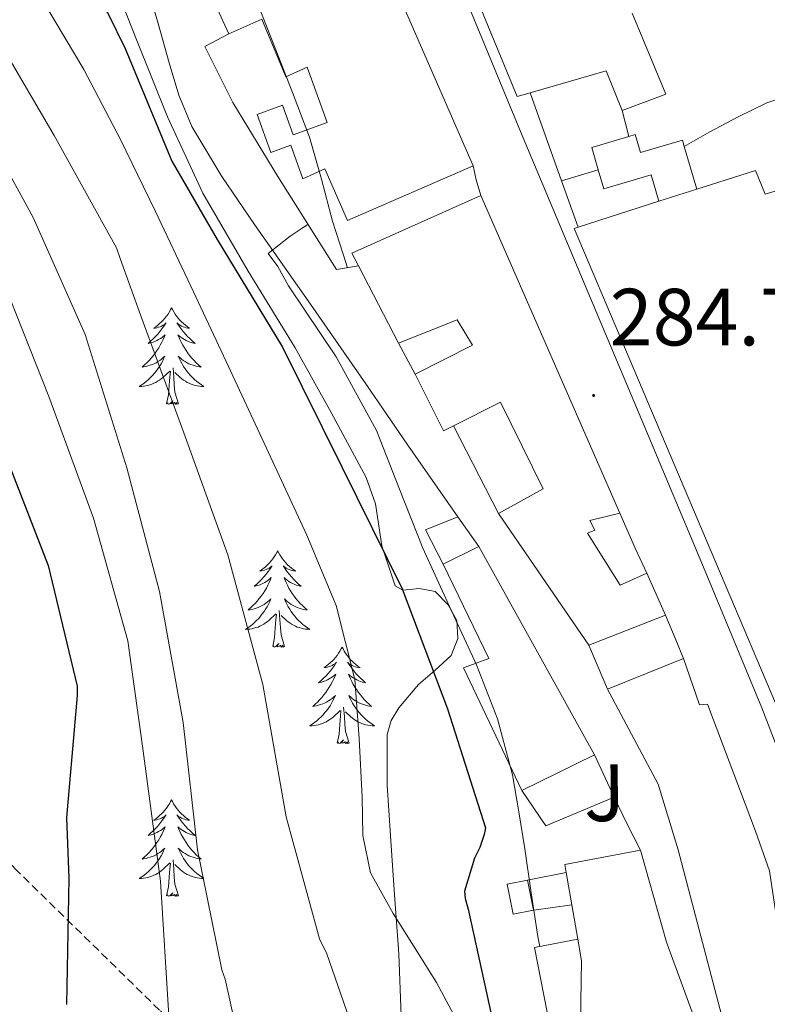
# Model space of a CAD drawing. Units: metres. Extents: x 596958 to 601455, y 4684758 to 4687791.
# Drawn here: x 598436 to 598528, y 4685631 to 4685752 of the extents above; entities that cross this region are included whole.
import ezdxf
from ezdxf.enums import TextEntityAlignment as Align

# ---------------------------------------------------------------- set-up
doc = ezdxf.new("R2010")
doc.units = ezdxf.units.M
doc.header["$MEASUREMENT"] = 0
doc.linetypes.add('TRAZOSX2', pattern=[1.5, 1, -0.5])
for name, color, linetype, lineweight in [('Carátula', 7, 'Continuous', 5), ('Level 15', 1, 'Continuous', 0), ('Level 16', 1, 'Continuous', 13), ('Level 21', 19, 'Continuous', 0), ('Level 26', 19, 'Continuous', 0), ('Level 35', 92, 'TRAZOSX2', 0), ('Level 36', 19, 'Continuous', 40), ('Level 4', 36, 'Continuous', 30), ('Level 41', 19, 'Continuous', 0), ('Level 5', 36, 'Continuous', 0), ('Level 52', 1, 'Continuous', 13), ('Level 54', 13, 'Continuous', 0), ('Level 7', 1, 'Continuous', 0)]:
    doc.layers.add(name, color=color, linetype=linetype, lineweight=lineweight)
doc.styles.add('Arial', font='ARIAL.TTF', dxfattribs={"height": 0.2})

# ---------------------------------------------------------------- blocks, each defined once
blk = doc.blocks.new('5PATER')
at = {"layer": 'Carátula', "linetype": 'Continuous', "lineweight": 5}
h = blk.add_hatch(color=250, dxfattribs=at)
edge = h.paths.add_edge_path()
edge.add_ellipse((0, 0), major_axis=(-1.33, -1.34), ratio=0.999422, start_angle=0, end_angle=360)

msp = doc.modelspace()

# ---------------------------------------------------------------- linework, layer by layer
at = {"layer": 'Level 15', "linetype": 'Continuous', "lineweight": 13}
for points in [[(598511.35, 4685753.22, 289.15), (598515.47, 4685743.21, 288.88), (598510.09, 4685741.22, 289.52), (598508.13, 4685746.12, 295.14), (598498.72, 4685743.41, 295.57), (598497.11, 4685742.95, 295.92), (598459.21, 4685834.79, 295.92)], [(598477.36, 4685767.23, 294.06), (598491.71, 4685734.37, 292.96)], [(598491.71, 4685734.37, 292.96), (598476.17, 4685727.61, 292.22), (598473.39, 4685733.98, 292.27), (598470.64, 4685732.78, 292.78), (598469.18, 4685736.93, 294.75), (598466.72, 4685736.03, 294.84), (598465.01, 4685740.71, 294.94), (598468.16, 4685741.87, 294.83), (598469.48, 4685738.22, 294.02), (598473.64, 4685739.74, 293.9), (598471.18, 4685746.56, 295.34), (598468.57, 4685745.35, 296.58), (598465.61, 4685752.49, 297.28), (598461.52, 4685750.67, 298.62), (598457.9, 4685758.59, 298.35)], [(598531.74, 4685732.08, 287.63), (598527.77, 4685730.87, 289.36), (598526.55, 4685733.81, 289.55), (598519.33, 4685731.5, 291.31)], [(598519.33, 4685731.5, 291.31), (598514.63, 4685730, 292.45)], [(598515.43, 4685678.85, 294.57), (598505.96, 4685675.14, 294.57), (598494.83, 4685691.39, 296.3), (598500.33, 4685694.46, 297.07), (598495.08, 4685705.15, 297.01), (598489.25, 4685702.24, 296.42), (598488.04, 4685701.63, 296.3), (598484.52, 4685708.61, 296.3), (598491.63, 4685712.19, 296.17), (598489.71, 4685715.33, 296.11), (598482.47, 4685712.45, 295.85), (598477.53, 4685722.02, 296.79), (598476.72, 4685723.58, 296.94), (598492.65, 4685730.69, 293.49)], [(598492.65, 4685730.69, 293.49), (598509.8, 4685691.46, 293.04)], [(598514.63, 4685730, 292.45), (598504.65, 4685726.8, 294.87), (598504.15, 4685726.64, 294.99), (598529.05, 4685667.95, 295.7)], [(598509.8, 4685691.46, 293.04), (598506.09, 4685690.56, 295.73), (598506.73, 4685689.34, 295.73), (598505.83, 4685688.96, 295.73), (598509.87, 4685682.56, 295.66), (598513.13, 4685684.03, 294.57)], [(598497.72, 4685657.18, 298.86), (598490.49, 4685672.35, 299.25), (598493.62, 4685673.5, 299.12), (598487.99, 4685685.15, 299.44), (598492.41, 4685687.33, 297.71), (598506.68, 4685661.6, 297.39), (598497.72, 4685657.18, 298.86)], [(598513.13, 4685684.03, 294.57), (598515.43, 4685678.85, 294.57)], [(598532.27, 4685620.61, 292.85), (598524.97, 4685619.58, 293.61), (598517.03, 4685649.86, 298.09), (598514.54, 4685657.98, 295.6), (598508.27, 4685669.7, 295.6), (598517.67, 4685673.47, 294.77)], [(598517.67, 4685673.47, 294.77), (598519.66, 4685667.78, 293.55), (598520.62, 4685667.84, 292.85), (598526.57, 4685652.16, 295.92), (598528.3, 4685647.23, 295.92), (598532.27, 4685620.61, 292.85)], [(598512.37, 4685649.82, 298.99), (598503.03, 4685648.03, 299.5), (598503.19, 4685647.06, 299.49), (598503.89, 4685643.04, 299.42), (598504.61, 4685638.82, 299.35), (598505.08, 4685636.13, 299.31), (598504.95, 4685628.51, 298.54), (598505.9, 4685626.53, 298.22), (598508.52, 4685621.07, 297.31), (598508.85, 4685620.38, 297.2), (598505.2, 4685615.26, 295.41), (598507.32, 4685612.9, 295.02), (598503.35, 4685609.38, 297.77), (598502.16, 4685610.71, 297.77), (598501.3, 4685611.68, 297.77), (598496.63, 4685606.94, 297.39), (598500.72, 4685601.82, 297.26), (598497.78, 4685599.9, 297.2), (598495.22, 4685601.7, 297.39), (598491.7, 4685598.56, 297.52), (598484.98, 4685595.42, 295.34), (598497.42, 4685585.27, 293.26)], [(598527.09, 4685610.98, 295.09), (598524.28, 4685614.62, 295.73), (598515.57, 4685638.43, 299.76), (598512.37, 4685649.82, 298.99)]]:
    msp.add_polyline3d(points, dxfattribs=at)
at = {"layer": 'Level 15', "color": 1, "linetype": 'Continuous', "lineweight": 0}
for points in [[(598514.63, 4685730, 288.72), (598513.66, 4685733.27, 288.72), (598507.85, 4685731.54, 288.72), (598507.15, 4685733.89, 288.72), (598506.33, 4685736.63, 288.72), (598510.93, 4685737.99, 288.72), (598511.71, 4685738.23, 288.72), (598512.37, 4685736, 288.72), (598517.53, 4685737.53, 288.72), (598517.77, 4685736.74, 288.72), (598519.33, 4685731.5, 288.72)], [(598496.63, 4685641.89, 298.35), (598495.89, 4685645.6, 298.35), (598498.42, 4685646.11, 298.35), (598499.16, 4685642.39, 298.35), (598496.63, 4685641.89, 298.35)]]:
    msp.add_polyline3d(points, dxfattribs=at)
at = {"layer": 'Level 16', "color": 1, "linetype": 'Continuous', "lineweight": 13, "ltscale": 0.5}
for points in [[(598477.53, 4685722.02, 294.71), (598474.8, 4685721.54, 294.83), (598467.56, 4685733.06, 294.89), (598462, 4685742.21, 295.15), (598458.56, 4685749.12, 295.21), (598461.52, 4685750.67, 295.21)], [(598502.62, 4685732.5, 288.72), (598498.72, 4685743.41, 288.72)], [(598510.09, 4685741.22, 289.52), (598510.93, 4685737.99, 288.72)], [(598502.62, 4685732.5, 288.72), (598507.15, 4685733.89, 288.72)], [(598504.65, 4685726.8, 288.72), (598502.62, 4685732.5, 288.72)], [(598484.52, 4685708.61, 293.87), (598482.47, 4685712.45, 293.87)], [(598494.83, 4685691.39, 293.04), (598489.25, 4685702.24, 293.04)], [(598487.99, 4685685.15, 297.09), (598485.81, 4685689.38, 296.3), (598489.78, 4685690.98, 295.85)], [(598489.78, 4685690.98, 295.85), (598492.41, 4685687.33, 295.92)], [(598508.27, 4685669.7, 291.89), (598505.96, 4685675.14, 291.89)], [(598506.68, 4685661.6, 293.55), (598509.11, 4685656.35, 293.55)], [(598500.66, 4685652.83, 295.6), (598497.72, 4685657.18, 295.6)], [(598509.11, 4685656.35, 293.55), (598500.66, 4685652.83, 295.6)], [(598498.42, 4685646.11, 298.35), (598498.61, 4685646.15, 295.01), (598503.19, 4685647.06, 295.78)], [(598503.89, 4685643.04, 296.68), (598499.18, 4685642.4, 295.01), (598499.16, 4685642.39, 298.35)], [(598501.6, 4685625.79, 295.61), (598499.25, 4685637.79, 295.41), (598504.61, 4685638.82, 295.41)]]:
    msp.add_polyline3d(points, dxfattribs=at)
at = {"layer": 'Level 21', "color": 19, "linetype": 'Continuous', "lineweight": 13}
for points in [[(598455.23, 4685837.53, 285.04), (598457.85, 4685832.34, 285.1), (598462.07, 4685823.04, 285.19), (598470.29, 4685804.2, 285.06), (598478.32, 4685785.28, 284.93), (598487.92, 4685761.95, 284.87), (598497.52, 4685738.62, 284.81), (598505.2, 4685720.38, 284.92), (598512.87, 4685702.14, 285.04), (598520.13, 4685684.78, 285.1), (598527.34, 4685667.39, 285.1), (598530.01, 4685660.43, 285.02), (598532.2, 4685653.31, 284.91), (598534.01, 4685645.51, 284.9), (598535.72, 4685637.7, 284.97), (598537.21, 4685631.2, 285.12), (598537.8, 4685629.08, 285.18)], [(598443.08, 4685777.8, 296.69), (598445.08, 4685773.66, 296.65), (598446.97, 4685769.76, 296.62), (598449.42, 4685763.39, 296.52), (598451.38, 4685756.83, 296.37), (598452.77, 4685751.97, 296.21), (598454.13, 4685747.1, 295.98), (598455.35, 4685743.1, 295.65), (598456.95, 4685739.23, 295.34), (598460.64, 4685733.06, 295.2), (598464.69, 4685727.14, 295.09), (598471.6, 4685717.29, 294.79), (598478.45, 4685707.42, 294.32), (598483.61, 4685699.84, 293.81), (598489.78, 4685690.98, 293.29)], [(598491.71, 4685734.37, 284.95), (598492.08, 4685732.64, 284.95), (598492.65, 4685730.69, 284.95)], [(598509.8, 4685691.46, 284.95), (598511.7, 4685687.12, 284.95), (598513.13, 4685684.03, 284.95)], [(598515.43, 4685678.85, 284.95), (598516.73, 4685675.8, 284.95), (598517.67, 4685673.47, 284.95)], [(598509.11, 4685656.35, 290.79), (598510.71, 4685653.02, 290.67), (598512.37, 4685649.82, 290.55)]]:
    msp.add_polyline3d(points, dxfattribs=at)
at = {"layer": 'Level 21', "color": 19, "linetype": 'Continuous', "lineweight": 0}
msp.add_polyline3d([(598558.97, 4685761.26, 283.51), (598559.5, 4685753.12, 283.51), (598560.65, 4685737.99, 283.64), (598561.8, 4685722.85, 283.76), (598562.25, 4685716.68, 283.8), (598562.69, 4685710.52, 283.83), (598559.32, 4685714.3, 283.95), (598555.95, 4685718.08, 284.08), (598551.77, 4685723.98, 284.15), (598547.95, 4685730.18, 284.14), (598544.23, 4685735.36, 284.17), (598540.01, 4685740.35, 284.21), (598537.29, 4685742.4, 284.17), (598534.19, 4685743.36, 284.14), (598531.05, 4685743.17, 284.2), (598527.98, 4685742.14, 284.27), (598524.42, 4685740.41, 284.39), (598520.94, 4685738.56, 284.46), (598517.77, 4685736.74, 284.46)], dxfattribs=at)
at = {"layer": 'Level 35', "color": 92, "linetype": 'Continuous', "lineweight": 0, "ltscale": 0.5}
msp.add_polyline3d([(598446.95, 4685758.07, 300.02), (598450.06, 4685750.07, 299.77), (598453.96, 4685740.43, 299.54), (598458.31, 4685730.99, 299.32), (598463.89, 4685721.36, 299.12), (598469.7, 4685711.86, 299), (598474.15, 4685703.88, 299.23), (598478.47, 4685695.86, 299.7), (598479.61, 4685692.62, 299.94), (598480.43, 4685687.41, 300.44), (598482.05, 4685682.48, 300.79), (598483.01, 4685681.92, 300.73), (598485.07, 4685682.12, 300.44), (598486.98, 4685681.78, 300.21), (598488.61, 4685680.11, 300.18), (598489.67, 4685678.19, 300.28), (598489.81, 4685675.96, 300.55), (598488.97, 4685673.84, 301.05), (598486.96, 4685672.01, 302.09), (598484.93, 4685670.26, 303.16), (598482.51, 4685667.4, 304.15), (598481.55, 4685665.84, 304.56), (598481.09, 4685664.11, 304.89), (598481.08, 4685657.84, 305.5), (598481.48, 4685651.57, 306.1), (598481.99, 4685644.28, 307.48), (598482.5, 4685636.98, 308.85), (598482.81, 4685629.32, 309.59)], dxfattribs=at)
at = {"layer": 'Level 35', "color": 92, "linetype": 'TRAZOSX2', "lineweight": 0}
msp.add_polyline3d([(598339.72, 4685713.51, 343.76), (598356.87, 4685703.28, 344.31), (598363.08, 4685692.66, 344.37), (598368.65, 4685679.48, 344.31), (598373.64, 4685672.18, 344.05), (598380.61, 4685674.55, 343.61), (598388.17, 4685680.76, 342.39), (598397.13, 4685683.64, 339.77), (598408.39, 4685677.36, 339.06), (598422.92, 4685661.88, 333.88), (598435.08, 4685647.54, 328.31), (598453.06, 4685629.94, 319.93), (598471.53, 4685614.09, 315.49)], dxfattribs=at)
at = {"layer": 'Level 36', "color": 92, "linetype": 'Continuous', "lineweight": 0}
for points in [[(598454.44, 4685716.82, 0.01), (598454.33, 4685716.6, 0.01), (598454.17, 4685716.32, 0.01), (598454.01, 4685716.06, 0.01), (598453.82, 4685715.8, 0.01), (598453.63, 4685715.55, 0.01), (598453.42, 4685715.31, 0.01), (598453.2, 4685715.09, 0.01), (598452.97, 4685714.87, 0.01), (598452.73, 4685714.67, 0.01), (598452.48, 4685714.48, 0.01), (598452.22, 4685714.3, 0.01), (598452.42, 4685714.32, 0.01), (598452.62, 4685714.36, 0.01), (598452.82, 4685714.42, 0.01), (598453.02, 4685714.48, 0.01), (598453.21, 4685714.57, 0.01), (598453.39, 4685714.67, 0.01), (598453.56, 4685714.78, 0.01), (598453.77, 4685714.97, 0.01), (598453.73, 4685714.91, 0.01), (598453.5, 4685714.56, 0.01), (598453.25, 4685714.22, 0.01), (598453, 4685713.9, 0.01), (598452.73, 4685713.58, 0.01), (598452.45, 4685713.28, 0.01), (598452.16, 4685712.98, 0.01), (598451.85, 4685712.7, 0.01), (598451.54, 4685712.43, 0.01), (598451.67, 4685712.45, 0.01), (598451.91, 4685712.51, 0.01), (598452.15, 4685712.58, 0.01), (598452.39, 4685712.67, 0.01), (598452.62, 4685712.78, 0.01), (598452.84, 4685712.89, 0.01), (598453.06, 4685713.02, 0.01), (598453.27, 4685713.17, 0.01), (598453.46, 4685713.33, 0.01), (598453.65, 4685713.5, 0.01), (598453.56, 4685713.27, 0.01), (598453.41, 4685712.91, 0.01), (598453.23, 4685712.56, 0.01), (598453.05, 4685712.21, 0.01), (598452.85, 4685711.87, 0.01), (598452.64, 4685711.54, 0.01), (598452.41, 4685711.22, 0.01), (598452.17, 4685710.91, 0.01), (598451.92, 4685710.6, 0.01), (598451.66, 4685710.31, 0.01), (598451.38, 4685710.03, 0.01), (598451.09, 4685709.76, 0.01), (598450.8, 4685709.5, 0.01), (598450.99, 4685709.53, 0.01), (598451.26, 4685709.58, 0.01), (598451.52, 4685709.64, 0.01), (598451.78, 4685709.72, 0.01), (598452.04, 4685709.81, 0.01), (598452.29, 4685709.92, 0.01), (598452.53, 4685710.04, 0.01), (598452.76, 4685710.18, 0.01), (598452.99, 4685710.33, 0.01), (598453.2, 4685710.49, 0.01), (598453.41, 4685710.67, 0.01), (598453.6, 4685710.86, 0.01), (598453.46, 4685710.53, 0.01)], [(598454.44, 4685716.82, 0.01), (598454.55, 4685716.6, 0.01), (598454.71, 4685716.32, 0.01), (598454.87, 4685716.06, 0.01), (598455.05, 4685715.8, 0.01), (598455.25, 4685715.55, 0.01), (598455.46, 4685715.31, 0.01), (598455.67, 4685715.09, 0.01), (598455.91, 4685714.87, 0.01), (598456.15, 4685714.67, 0.01), (598456.4, 4685714.48, 0.01), (598456.66, 4685714.3, 0.01), (598456.46, 4685714.32, 0.01), (598456.25, 4685714.36, 0.01), (598456.05, 4685714.42, 0.01), (598455.86, 4685714.48, 0.01), (598455.67, 4685714.57, 0.01), (598455.49, 4685714.67, 0.01), (598455.32, 4685714.78, 0.01), (598455.11, 4685714.97, 0.01), (598455.15, 4685714.91, 0.01), (598455.38, 4685714.56, 0.01), (598455.63, 4685714.22, 0.01), (598455.88, 4685713.9, 0.01), (598456.15, 4685713.58, 0.01), (598456.43, 4685713.28, 0.01), (598456.72, 4685712.98, 0.01), (598457.02, 4685712.7, 0.01), (598457.34, 4685712.43, 0.01), (598457.21, 4685712.45, 0.01), (598456.97, 4685712.51, 0.01), (598456.72, 4685712.58, 0.01), (598456.49, 4685712.67, 0.01), (598456.26, 4685712.78, 0.01), (598456.03, 4685712.89, 0.01), (598455.82, 4685713.02, 0.01), (598455.61, 4685713.17, 0.01), (598455.41, 4685713.33, 0.01), (598455.23, 4685713.5, 0.01), (598455.32, 4685713.27, 0.01), (598455.47, 4685712.91, 0.01), (598455.64, 4685712.56, 0.01), (598455.83, 4685712.21, 0.01), (598456.03, 4685711.87, 0.01), (598456.24, 4685711.54, 0.01), (598456.47, 4685711.22, 0.01), (598456.71, 4685710.91, 0.01), (598456.96, 4685710.6, 0.01), (598457.22, 4685710.31, 0.01), (598457.49, 4685710.03, 0.01), (598457.78, 4685709.76, 0.01), (598458.08, 4685709.5, 0.01), (598457.88, 4685709.53, 0.01), (598457.62, 4685709.58, 0.01), (598457.35, 4685709.64, 0.01), (598457.09, 4685709.72, 0.01), (598456.84, 4685709.81, 0.01), (598456.59, 4685709.92, 0.01), (598456.35, 4685710.04, 0.01), (598456.12, 4685710.18, 0.01), (598455.89, 4685710.33, 0.01), (598455.67, 4685710.49, 0.01), (598455.47, 4685710.67, 0.01), (598455.27, 4685710.86, 0.01), (598455.41, 4685710.53, 0.01)], [(598453.46, 4685710.53, 0.01), (598453.31, 4685710.21, 0.01), (598453.14, 4685709.9, 0.01), (598452.95, 4685709.59, 0.01), (598452.76, 4685709.29, 0.01), (598452.55, 4685709.01, 0.01), (598452.32, 4685708.73, 0.01), (598452.09, 4685708.46, 0.01), (598451.84, 4685708.2, 0.01), (598451.59, 4685707.96, 0.01), (598451.32, 4685707.72, 0.01), (598451.04, 4685707.5, 0.01), (598450.75, 4685707.29, 0.01), (598450.46, 4685707.1, 0.01), (598450.72, 4685707.11, 0.01), (598450.99, 4685707.14, 0.01), (598451.25, 4685707.18, 0.01), (598451.51, 4685707.23, 0.01), (598451.76, 4685707.31, 0.01), (598452.01, 4685707.39, 0.01), (598452.26, 4685707.5, 0.01), (598452.49, 4685707.61, 0.01), (598452.72, 4685707.74, 0.01), (598452.95, 4685707.89, 0.01), (598453.16, 4685708.04, 0.01), (598453.36, 4685708.22, 0.01), (598454.21, 4685709.01, 0.01)], [(598455.41, 4685710.53, 0.01), (598455.57, 4685710.21, 0.01), (598455.74, 4685709.9, 0.01), (598455.92, 4685709.59, 0.01), (598456.12, 4685709.29, 0.01), (598456.33, 4685709.01, 0.01), (598456.55, 4685708.73, 0.01), (598456.79, 4685708.46, 0.01), (598457.03, 4685708.2, 0.01), (598457.29, 4685707.96, 0.01), (598457.56, 4685707.72, 0.01), (598457.84, 4685707.5, 0.01), (598458.13, 4685707.29, 0.01), (598458.42, 4685707.1, 0.01), (598458.15, 4685707.11, 0.01), (598457.89, 4685707.14, 0.01), (598457.63, 4685707.18, 0.01), (598457.37, 4685707.23, 0.01), (598457.11, 4685707.3, 0.01), (598456.86, 4685707.39, 0.01), (598456.62, 4685707.5, 0.01), (598456.38, 4685707.61, 0.01), (598456.15, 4685707.74, 0.01), (598455.93, 4685707.89, 0.01), (598455.72, 4685708.04, 0.01), (598455.51, 4685708.22, 0.01), (598454.86, 4685708.84, 0.01)], [(598455.29, 4685704.96, 0.01), (598454.86, 4685706.4, 0.01), (598454.77, 4685707.31, 0.01), (598454.72, 4685708.26, 0.01), (598454.62, 4685709.42, 0.01)], [(598453.82, 4685704.97, 0.01), (598454.06, 4685706.08, 0.01), (598454.18, 4685707.82, 0.01), (598454.23, 4685708.26, 0.01), (598454.29, 4685708.98, 0.01)], [(598455.29, 4685704.96, 0.01), (598455.11, 4685704.9, 0.01), (598455.1, 4685705.14, 0.01), (598454.91, 4685704.91, 0.01), (598454.79, 4685705.12, 0.01), (598454.66, 4685705.01, 0.01), (598454.39, 4685704.96, 0.01), (598454.59, 4685705.35, 0.01), (598454.21, 4685704.97, 0.01), (598454.02, 4685704.91, 0.01), (598453.98, 4685705.08, 0.01), (598453.82, 4685704.97, 0.01)], [(598467.55, 4685686.8, 0.01), (598467.43, 4685686.59, 0.01), (598467.28, 4685686.31, 0.01), (598467.11, 4685686.04, 0.01), (598466.93, 4685685.79, 0.01), (598466.74, 4685685.54, 0.01), (598466.53, 4685685.3, 0.01), (598466.31, 4685685.08, 0.01), (598466.08, 4685684.86, 0.01), (598465.84, 4685684.66, 0.01), (598465.59, 4685684.47, 0.01), (598465.33, 4685684.29, 0.01), (598465.53, 4685684.31, 0.01), (598465.73, 4685684.35, 0.01), (598465.93, 4685684.4, 0.01), (598466.13, 4685684.47, 0.01), (598466.31, 4685684.56, 0.01), (598466.49, 4685684.66, 0.01), (598466.67, 4685684.77, 0.01), (598466.87, 4685684.96, 0.01), (598466.83, 4685684.9, 0.01), (598466.6, 4685684.55, 0.01), (598466.36, 4685684.22, 0.01), (598466.1, 4685683.89, 0.01), (598465.84, 4685683.57, 0.01), (598465.56, 4685683.27, 0.01), (598465.26, 4685682.97, 0.01), (598464.96, 4685682.69, 0.01), (598464.65, 4685682.42, 0.01), (598464.77, 4685682.44, 0.01), (598465.02, 4685682.5, 0.01), (598465.26, 4685682.57, 0.01), (598465.5, 4685682.66, 0.01), (598465.73, 4685682.76, 0.01), (598465.95, 4685682.88, 0.01), (598466.17, 4685683.01, 0.01), (598466.37, 4685683.16, 0.01), (598466.57, 4685683.32, 0.01), (598466.76, 4685683.49, 0.01), (598466.67, 4685683.26, 0.01), (598466.51, 4685682.9, 0.01), (598466.34, 4685682.55, 0.01), (598466.16, 4685682.2, 0.01), (598465.96, 4685681.86, 0.01), (598465.75, 4685681.53, 0.01), (598465.52, 4685681.21, 0.01), (598465.28, 4685680.9, 0.01), (598465.03, 4685680.59, 0.01), (598464.76, 4685680.3, 0.01), (598464.49, 4685680.02, 0.01), (598464.2, 4685679.75, 0.01), (598463.91, 4685679.49, 0.01), (598464.1, 4685679.52, 0.01), (598464.37, 4685679.56, 0.01), (598464.63, 4685679.63, 0.01), (598464.89, 4685679.71, 0.01), (598465.15, 4685679.8, 0.01), (598465.39, 4685679.91, 0.01), (598465.63, 4685680.03, 0.01), (598465.87, 4685680.17, 0.01), (598466.09, 4685680.32, 0.01), (598466.31, 4685680.48, 0.01), (598466.51, 4685680.66, 0.01), (598466.71, 4685680.85, 0.01), (598466.57, 4685680.52, 0.01)], [(598467.55, 4685686.8, 0.01), (598467.66, 4685686.59, 0.01), (598467.81, 4685686.31, 0.01), (598467.98, 4685686.04, 0.01), (598468.16, 4685685.79, 0.01), (598468.36, 4685685.54, 0.01), (598468.56, 4685685.3, 0.01), (598468.78, 4685685.08, 0.01), (598469.01, 4685684.86, 0.01), (598469.25, 4685684.66, 0.01), (598469.5, 4685684.47, 0.01), (598469.76, 4685684.29, 0.01), (598469.56, 4685684.31, 0.01), (598469.36, 4685684.35, 0.01), (598469.16, 4685684.4, 0.01), (598468.97, 4685684.47, 0.01), (598468.78, 4685684.56, 0.01), (598468.6, 4685684.66, 0.01), (598468.42, 4685684.77, 0.01), (598468.22, 4685684.96, 0.01), (598468.26, 4685684.9, 0.01), (598468.49, 4685684.55, 0.01), (598468.73, 4685684.21, 0.01), (598468.99, 4685683.89, 0.01), (598469.26, 4685683.57, 0.01), (598469.54, 4685683.27, 0.01), (598469.83, 4685682.97, 0.01), (598470.13, 4685682.69, 0.01), (598470.44, 4685682.42, 0.01), (598470.32, 4685682.44, 0.01), (598470.07, 4685682.5, 0.01), (598469.83, 4685682.57, 0.01), (598469.6, 4685682.66, 0.01), (598469.37, 4685682.76, 0.01), (598469.14, 4685682.88, 0.01), (598468.93, 4685683.01, 0.01), (598468.72, 4685683.16, 0.01), (598468.52, 4685683.32, 0.01), (598468.33, 4685683.48, 0.01), (598468.42, 4685683.26, 0.01), (598468.58, 4685682.9, 0.01), (598468.75, 4685682.55, 0.01), (598468.93, 4685682.2, 0.01), (598469.13, 4685681.86, 0.01), (598469.35, 4685681.53, 0.01), (598469.57, 4685681.21, 0.01), (598469.81, 4685680.9, 0.01), (598470.06, 4685680.59, 0.01), (598470.33, 4685680.3, 0.01), (598470.6, 4685680.02, 0.01), (598470.89, 4685679.75, 0.01), (598471.19, 4685679.49, 0.01), (598470.99, 4685679.52, 0.01), (598470.72, 4685679.56, 0.01), (598470.46, 4685679.63, 0.01), (598470.2, 4685679.71, 0.01), (598469.95, 4685679.8, 0.01), (598469.7, 4685679.91, 0.01), (598469.46, 4685680.03, 0.01), (598469.22, 4685680.17, 0.01), (598469, 4685680.32, 0.01), (598468.78, 4685680.48, 0.01), (598468.58, 4685680.66, 0.01), (598468.38, 4685680.85, 0.01), (598468.52, 4685680.52, 0.01)], [(598466.57, 4685680.52, 0.01), (598466.41, 4685680.2, 0.01), (598466.25, 4685679.89, 0.01), (598466.06, 4685679.58, 0.01), (598465.87, 4685679.28, 0.01), (598465.65, 4685679, 0.01), (598465.43, 4685678.72, 0.01), (598465.2, 4685678.45, 0.01), (598464.95, 4685678.19, 0.01), (598464.69, 4685677.95, 0.01), (598464.42, 4685677.71, 0.01), (598464.15, 4685677.49, 0.01), (598463.86, 4685677.28, 0.01), (598463.57, 4685677.09, 0.01), (598463.83, 4685677.1, 0.01), (598464.09, 4685677.12, 0.01), (598464.36, 4685677.17, 0.01), (598464.61, 4685677.22, 0.01), (598464.87, 4685677.3, 0.01), (598465.12, 4685677.38, 0.01), (598465.36, 4685677.48, 0.01), (598465.6, 4685677.6, 0.01), (598465.83, 4685677.73, 0.01), (598466.05, 4685677.88, 0.01), (598466.27, 4685678.04, 0.01), (598466.47, 4685678.2, 0.01), (598467.32, 4685679, 0.01)], [(598468.52, 4685680.52, 0.01), (598468.68, 4685680.2, 0.01), (598468.85, 4685679.89, 0.01), (598469.03, 4685679.58, 0.01), (598469.23, 4685679.28, 0.01), (598469.44, 4685679, 0.01), (598469.66, 4685678.72, 0.01), (598469.89, 4685678.45, 0.01), (598470.14, 4685678.19, 0.01), (598470.4, 4685677.95, 0.01), (598470.67, 4685677.71, 0.01), (598470.95, 4685677.49, 0.01), (598471.24, 4685677.28, 0.01), (598471.53, 4685677.09, 0.01), (598471.26, 4685677.1, 0.01), (598471, 4685677.12, 0.01), (598470.74, 4685677.17, 0.01), (598470.48, 4685677.22, 0.01), (598470.22, 4685677.3, 0.01), (598469.97, 4685677.38, 0.01), (598469.73, 4685677.48, 0.01), (598469.49, 4685677.6, 0.01), (598469.26, 4685677.73, 0.01), (598469.04, 4685677.88, 0.01), (598468.83, 4685678.04, 0.01), (598468.62, 4685678.2, 0.01), (598467.96, 4685678.82, 0.01)], [(598466.93, 4685674.96, 0.01), (598467.17, 4685676.07, 0.01), (598467.29, 4685677.82, 0.01), (598467.33, 4685678.25, 0.01), (598467.4, 4685678.97, 0.01)], [(598468.4, 4685674.96, 0.01), (598467.97, 4685676.4, 0.01), (598467.88, 4685677.3, 0.01), (598467.83, 4685678.25, 0.01), (598467.73, 4685679.41, 0.01)], [(598468.4, 4685674.96, 0.01), (598468.22, 4685674.89, 0.01), (598468.2, 4685675.13, 0.01), (598468.01, 4685674.9, 0.01), (598467.89, 4685675.11, 0.01), (598467.77, 4685675, 0.01), (598467.5, 4685674.94, 0.01), (598467.7, 4685675.34, 0.01), (598467.31, 4685674.96, 0.01), (598467.13, 4685674.9, 0.01), (598467.08, 4685675.07, 0.01), (598466.93, 4685674.96, 0.01)], [(598475.51, 4685674.89, 0.01), (598475.39, 4685674.67, 0.01), (598475.24, 4685674.39, 0.01), (598475.07, 4685674.13, 0.01), (598474.89, 4685673.87, 0.01), (598474.7, 4685673.62, 0.01), (598474.49, 4685673.38, 0.01), (598474.27, 4685673.16, 0.01), (598474.04, 4685672.94, 0.01), (598473.8, 4685672.74, 0.01), (598473.55, 4685672.55, 0.01), (598473.29, 4685672.37, 0.01), (598473.49, 4685672.39, 0.01), (598473.69, 4685672.43, 0.01), (598473.89, 4685672.49, 0.01), (598474.09, 4685672.55, 0.01), (598474.27, 4685672.64, 0.01), (598474.45, 4685672.74, 0.01), (598474.63, 4685672.85, 0.01), (598474.83, 4685673.04, 0.01), (598474.79, 4685672.98, 0.01), (598474.56, 4685672.63, 0.01), (598474.32, 4685672.3, 0.01), (598474.06, 4685671.97, 0.01), (598473.8, 4685671.65, 0.01), (598473.52, 4685671.35, 0.01), (598473.22, 4685671.06, 0.01), (598472.92, 4685670.77, 0.01), (598472.61, 4685670.5, 0.01), (598472.73, 4685670.52, 0.01), (598472.98, 4685670.58, 0.01), (598473.22, 4685670.66, 0.01), (598473.46, 4685670.74, 0.01), (598473.69, 4685670.85, 0.01), (598473.91, 4685670.96, 0.01), (598474.13, 4685671.1, 0.01), (598474.33, 4685671.24, 0.01), (598474.53, 4685671.4, 0.01), (598474.72, 4685671.57, 0.01), (598474.63, 4685671.34, 0.01), (598474.47, 4685670.98, 0.01), (598474.3, 4685670.63, 0.01), (598474.12, 4685670.28, 0.01), (598473.92, 4685669.94, 0.01), (598473.71, 4685669.61, 0.01), (598473.48, 4685669.29, 0.01), (598473.24, 4685668.98, 0.01), (598472.99, 4685668.68, 0.01), (598472.72, 4685668.38, 0.01), (598472.45, 4685668.1, 0.01), (598472.16, 4685667.83, 0.01), (598471.87, 4685667.57, 0.01), (598472.06, 4685667.6, 0.01), (598472.33, 4685667.65, 0.01), (598472.59, 4685667.71, 0.01), (598472.85, 4685667.79, 0.01), (598473.11, 4685667.88, 0.01), (598473.35, 4685667.99, 0.01), (598473.59, 4685668.11, 0.01), (598473.83, 4685668.25, 0.01), (598474.05, 4685668.4, 0.01), (598474.27, 4685668.56, 0.01), (598474.47, 4685668.74, 0.01), (598474.67, 4685668.93, 0.01), (598474.53, 4685668.6, 0.01)], [(598475.51, 4685674.89, 0.01), (598475.62, 4685674.67, 0.01), (598475.77, 4685674.39, 0.01), (598475.94, 4685674.13, 0.01), (598476.12, 4685673.87, 0.01), (598476.32, 4685673.62, 0.01), (598476.52, 4685673.38, 0.01), (598476.74, 4685673.16, 0.01), (598476.97, 4685672.94, 0.01), (598477.21, 4685672.74, 0.01), (598477.46, 4685672.55, 0.01), (598477.72, 4685672.37, 0.01), (598477.52, 4685672.39, 0.01), (598477.32, 4685672.43, 0.01), (598477.12, 4685672.48, 0.01), (598476.93, 4685672.55, 0.01), (598476.74, 4685672.64, 0.01), (598476.56, 4685672.74, 0.01), (598476.38, 4685672.85, 0.01), (598476.18, 4685673.04, 0.01), (598476.22, 4685672.98, 0.01), (598476.45, 4685672.63, 0.01), (598476.69, 4685672.3, 0.01), (598476.95, 4685671.97, 0.01), (598477.22, 4685671.65, 0.01), (598477.5, 4685671.35, 0.01), (598477.79, 4685671.05, 0.01), (598478.09, 4685670.77, 0.01), (598478.4, 4685670.5, 0.01), (598478.28, 4685670.52, 0.01), (598478.03, 4685670.58, 0.01), (598477.79, 4685670.65, 0.01), (598477.56, 4685670.74, 0.01), (598477.33, 4685670.84, 0.01), (598477.1, 4685670.96, 0.01), (598476.89, 4685671.09, 0.01), (598476.68, 4685671.24, 0.01), (598476.48, 4685671.4, 0.01), (598476.29, 4685671.57, 0.01), (598476.38, 4685671.34, 0.01), (598476.54, 4685670.98, 0.01), (598476.71, 4685670.63, 0.01), (598476.89, 4685670.28, 0.01), (598477.09, 4685669.94, 0.01), (598477.31, 4685669.61, 0.01), (598477.53, 4685669.29, 0.01), (598477.77, 4685668.98, 0.01), (598478.02, 4685668.67, 0.01), (598478.29, 4685668.38, 0.01), (598478.56, 4685668.1, 0.01), (598478.85, 4685667.83, 0.01), (598479.15, 4685667.57, 0.01), (598478.95, 4685667.6, 0.01), (598478.68, 4685667.64, 0.01), (598478.42, 4685667.71, 0.01), (598478.16, 4685667.79, 0.01), (598477.91, 4685667.88, 0.01), (598477.66, 4685667.99, 0.01), (598477.42, 4685668.11, 0.01), (598477.18, 4685668.25, 0.01), (598476.96, 4685668.4, 0.01), (598476.74, 4685668.56, 0.01), (598476.54, 4685668.74, 0.01), (598476.34, 4685668.93, 0.01), (598476.48, 4685668.6, 0.01)], [(598474.53, 4685668.6, 0.01), (598474.37, 4685668.28, 0.01), (598474.21, 4685667.97, 0.01), (598474.02, 4685667.66, 0.01), (598473.83, 4685667.36, 0.01), (598473.61, 4685667.08, 0.01), (598473.39, 4685666.8, 0.01), (598473.16, 4685666.53, 0.01), (598472.91, 4685666.27, 0.01), (598472.65, 4685666.03, 0.01), (598472.38, 4685665.79, 0.01), (598472.11, 4685665.57, 0.01), (598471.82, 4685665.36, 0.01), (598471.53, 4685665.17, 0.01), (598471.79, 4685665.18, 0.01), (598472.05, 4685665.21, 0.01), (598472.32, 4685665.25, 0.01), (598472.57, 4685665.3, 0.01), (598472.83, 4685665.38, 0.01), (598473.08, 4685665.46, 0.01), (598473.32, 4685665.57, 0.01), (598473.56, 4685665.68, 0.01), (598473.79, 4685665.81, 0.01), (598474.01, 4685665.96, 0.01), (598474.23, 4685666.12, 0.01), (598474.43, 4685666.29, 0.01), (598475.28, 4685667.08, 0.01)], [(598476.48, 4685668.6, 0.01), (598476.64, 4685668.28, 0.01), (598476.81, 4685667.97, 0.01), (598476.99, 4685667.66, 0.01), (598477.19, 4685667.36, 0.01), (598477.4, 4685667.08, 0.01), (598477.62, 4685666.8, 0.01), (598477.85, 4685666.53, 0.01), (598478.1, 4685666.27, 0.01), (598478.36, 4685666.03, 0.01), (598478.63, 4685665.79, 0.01), (598478.91, 4685665.57, 0.01), (598479.2, 4685665.36, 0.01), (598479.49, 4685665.17, 0.01), (598479.22, 4685665.18, 0.01), (598478.96, 4685665.2, 0.01), (598478.7, 4685665.25, 0.01), (598478.44, 4685665.3, 0.01), (598478.18, 4685665.38, 0.01), (598477.93, 4685665.46, 0.01), (598477.69, 4685665.57, 0.01), (598477.45, 4685665.68, 0.01), (598477.22, 4685665.81, 0.01), (598477, 4685665.96, 0.01), (598476.79, 4685666.12, 0.01), (598476.58, 4685666.29, 0.01), (598475.92, 4685666.91, 0.01)], [(598474.89, 4685663.04, 0.01), (598475.13, 4685664.15, 0.01), (598475.25, 4685665.9, 0.01), (598475.29, 4685666.33, 0.01), (598475.36, 4685667.05, 0.01)], [(598476.36, 4685663.04, 0.01), (598475.93, 4685664.48, 0.01), (598475.84, 4685665.38, 0.01), (598475.79, 4685666.33, 0.01), (598475.69, 4685667.49, 0.01)], [(598476.36, 4685663.04, 0.01), (598476.18, 4685662.97, 0.01), (598476.16, 4685663.21, 0.01), (598475.97, 4685662.98, 0.01), (598475.85, 4685663.19, 0.01), (598475.73, 4685663.08, 0.01), (598475.46, 4685663.03, 0.01), (598475.66, 4685663.42, 0.01), (598475.27, 4685663.04, 0.01), (598475.09, 4685662.98, 0.01), (598475.04, 4685663.15, 0.01), (598474.89, 4685663.04, 0.01)], [(598454.44, 4685656.02, 0.01), (598454.33, 4685655.8, 0.01), (598454.17, 4685655.52, 0.01), (598454, 4685655.26, 0.01), (598453.82, 4685655, 0.01), (598453.63, 4685654.75, 0.01), (598453.42, 4685654.52, 0.01), (598453.2, 4685654.29, 0.01), (598452.97, 4685654.07, 0.01), (598452.73, 4685653.87, 0.01), (598452.48, 4685653.68, 0.01), (598452.22, 4685653.5, 0.01), (598452.42, 4685653.52, 0.01), (598452.62, 4685653.56, 0.01), (598452.82, 4685653.62, 0.01), (598453.02, 4685653.69, 0.01), (598453.21, 4685653.77, 0.01), (598453.39, 4685653.87, 0.01), (598453.56, 4685653.98, 0.01), (598453.77, 4685654.17, 0.01), (598453.73, 4685654.11, 0.01), (598453.49, 4685653.76, 0.01), (598453.25, 4685653.43, 0.01), (598453, 4685653.1, 0.01), (598452.73, 4685652.79, 0.01), (598452.45, 4685652.48, 0.01), (598452.16, 4685652.19, 0.01), (598451.85, 4685651.9, 0.01), (598451.54, 4685651.63, 0.01), (598451.66, 4685651.66, 0.01), (598451.91, 4685651.71, 0.01), (598452.15, 4685651.79, 0.01), (598452.39, 4685651.88, 0.01), (598452.62, 4685651.98, 0.01), (598452.84, 4685652.1, 0.01), (598453.06, 4685652.23, 0.01), (598453.27, 4685652.37, 0.01), (598453.46, 4685652.53, 0.01), (598453.65, 4685652.7, 0.01), (598453.56, 4685652.48, 0.01), (598453.41, 4685652.12, 0.01), (598453.23, 4685651.76, 0.01), (598453.05, 4685651.42, 0.01), (598452.85, 4685651.08, 0.01), (598452.64, 4685650.74, 0.01), (598452.41, 4685650.42, 0.01), (598452.17, 4685650.11, 0.01), (598451.92, 4685649.81, 0.01), (598451.66, 4685649.52, 0.01), (598451.38, 4685649.23, 0.01), (598451.09, 4685648.96, 0.01), (598450.8, 4685648.71, 0.01), (598450.99, 4685648.73, 0.01), (598451.26, 4685648.78, 0.01), (598451.52, 4685648.84, 0.01), (598451.78, 4685648.92, 0.01), (598452.04, 4685649.01, 0.01), (598452.29, 4685649.12, 0.01), (598452.53, 4685649.24, 0.01), (598452.76, 4685649.38, 0.01), (598452.99, 4685649.53, 0.01), (598453.2, 4685649.7, 0.01), (598453.41, 4685649.87, 0.01), (598453.6, 4685650.06, 0.01), (598453.46, 4685649.73, 0.01)], [(598454.44, 4685656.02, 0.01), (598454.55, 4685655.8, 0.01), (598454.7, 4685655.52, 0.01), (598454.87, 4685655.26, 0.01), (598455.05, 4685655, 0.01), (598455.25, 4685654.75, 0.01), (598455.45, 4685654.52, 0.01), (598455.67, 4685654.29, 0.01), (598455.9, 4685654.07, 0.01), (598456.14, 4685653.87, 0.01), (598456.39, 4685653.68, 0.01), (598456.65, 4685653.5, 0.01), (598456.46, 4685653.52, 0.01), (598456.25, 4685653.56, 0.01), (598456.05, 4685653.62, 0.01), (598455.86, 4685653.69, 0.01), (598455.67, 4685653.77, 0.01), (598455.49, 4685653.87, 0.01), (598455.31, 4685653.98, 0.01), (598455.11, 4685654.17, 0.01), (598455.15, 4685654.11, 0.01), (598455.38, 4685653.76, 0.01), (598455.62, 4685653.43, 0.01), (598455.88, 4685653.1, 0.01), (598456.15, 4685652.79, 0.01), (598456.43, 4685652.48, 0.01), (598456.72, 4685652.19, 0.01), (598457.02, 4685651.9, 0.01), (598457.34, 4685651.63, 0.01), (598457.21, 4685651.66, 0.01), (598456.97, 4685651.71, 0.01), (598456.72, 4685651.79, 0.01), (598456.49, 4685651.88, 0.01), (598456.26, 4685651.98, 0.01), (598456.03, 4685652.1, 0.01), (598455.82, 4685652.23, 0.01), (598455.61, 4685652.37, 0.01), (598455.41, 4685652.53, 0.01), (598455.23, 4685652.7, 0.01), (598455.31, 4685652.48, 0.01), (598455.47, 4685652.12, 0.01), (598455.64, 4685651.76, 0.01), (598455.83, 4685651.42, 0.01), (598456.03, 4685651.08, 0.01), (598456.24, 4685650.74, 0.01), (598456.47, 4685650.42, 0.01), (598456.71, 4685650.11, 0.01), (598456.96, 4685649.81, 0.01), (598457.22, 4685649.52, 0.01), (598457.49, 4685649.23, 0.01), (598457.78, 4685648.96, 0.01), (598458.08, 4685648.71, 0.01), (598457.88, 4685648.73, 0.01), (598457.62, 4685648.78, 0.01), (598457.35, 4685648.84, 0.01), (598457.09, 4685648.92, 0.01), (598456.84, 4685649.01, 0.01), (598456.59, 4685649.12, 0.01), (598456.35, 4685649.24, 0.01), (598456.12, 4685649.38, 0.01), (598455.89, 4685649.53, 0.01), (598455.67, 4685649.7, 0.01), (598455.47, 4685649.87, 0.01), (598455.27, 4685650.06, 0.01), (598455.41, 4685649.73, 0.01)], [(598453.46, 4685649.73, 0.01), (598453.31, 4685649.41, 0.01), (598453.14, 4685649.1, 0.01), (598452.95, 4685648.79, 0.01), (598452.76, 4685648.5, 0.01), (598452.55, 4685648.21, 0.01), (598452.32, 4685647.93, 0.01), (598452.09, 4685647.66, 0.01), (598451.84, 4685647.4, 0.01), (598451.59, 4685647.16, 0.01), (598451.32, 4685646.93, 0.01), (598451.04, 4685646.7, 0.01), (598450.75, 4685646.5, 0.01), (598450.46, 4685646.3, 0.01), (598450.72, 4685646.31, 0.01), (598450.99, 4685646.34, 0.01), (598451.25, 4685646.38, 0.01), (598451.51, 4685646.44, 0.01), (598451.76, 4685646.51, 0.01), (598452.01, 4685646.6, 0.01), (598452.26, 4685646.7, 0.01), (598452.49, 4685646.81, 0.01), (598452.72, 4685646.94, 0.01), (598452.95, 4685647.09, 0.01), (598453.16, 4685647.25, 0.01), (598453.36, 4685647.42, 0.01), (598454.21, 4685648.22, 0.01)], [(598455.41, 4685649.73, 0.01), (598455.57, 4685649.41, 0.01), (598455.74, 4685649.1, 0.01), (598455.92, 4685648.79, 0.01), (598456.12, 4685648.5, 0.01), (598456.33, 4685648.21, 0.01), (598456.55, 4685647.93, 0.01), (598456.79, 4685647.66, 0.01), (598457.03, 4685647.4, 0.01), (598457.29, 4685647.16, 0.01), (598457.56, 4685646.93, 0.01), (598457.84, 4685646.7, 0.01), (598458.13, 4685646.5, 0.01), (598458.42, 4685646.3, 0.01), (598458.15, 4685646.31, 0.01), (598457.89, 4685646.34, 0.01), (598457.63, 4685646.38, 0.01), (598457.37, 4685646.44, 0.01), (598457.11, 4685646.51, 0.01), (598456.86, 4685646.6, 0.01), (598456.62, 4685646.7, 0.01), (598456.38, 4685646.81, 0.01), (598456.15, 4685646.94, 0.01), (598455.93, 4685647.09, 0.01), (598455.72, 4685647.25, 0.01), (598455.51, 4685647.42, 0.01), (598454.86, 4685648.04, 0.01)], [(598453.82, 4685644.17, 0.01), (598454.06, 4685645.29, 0.01), (598454.18, 4685647.03, 0.01), (598454.23, 4685647.46, 0.01), (598454.29, 4685648.18, 0.01)], [(598455.29, 4685644.17, 0.01), (598454.86, 4685645.61, 0.01), (598454.77, 4685646.51, 0.01), (598454.72, 4685647.46, 0.01), (598454.62, 4685648.62, 0.01)], [(598455.29, 4685644.17, 0.01), (598455.11, 4685644.1, 0.01), (598455.1, 4685644.34, 0.01), (598454.91, 4685644.12, 0.01), (598454.79, 4685644.32, 0.01), (598454.66, 4685644.21, 0.01), (598454.39, 4685644.16, 0.01), (598454.59, 4685644.55, 0.01), (598454.21, 4685644.17, 0.01), (598454.02, 4685644.12, 0.01), (598453.98, 4685644.28, 0.01), (598453.82, 4685644.17, 0.01)]]:
    msp.add_polyline3d(points, dxfattribs=at)
at = {"layer": 'Level 4', "color": 36, "linetype": 'Continuous', "lineweight": 30}
for points in [[(598344.04, 4685789.16, 325.01), (598353.42, 4685777.16, 325.01), (598358.89, 4685771.72, 325.01), (598361.29, 4685769.86, 325.01), (598375.15, 4685761.64, 325.01), (598389.61, 4685754.08, 325.01), (598402.79, 4685746.12, 325.01), (598403.69, 4685745.32, 325.01), (598411.85, 4685735.97, 325.01), (598421.19, 4685723.88, 325.01), (598427.88, 4685712.55, 325.01), (598433.42, 4685699.84, 325.01), (598439.21, 4685685, 325.01), (598442.79, 4685670.05, 325.01), (598442.79, 4685668.9, 325.01), (598441.45, 4685653.86, 325.01), (598441.74, 4685646.31, 325.01), (598441.45, 4685630.72, 325.01)], [(598435.78, 4685770.46, 300.01), (598437.31, 4685767.95, 300.01), (598437.63, 4685767.18, 300.01), (598438.24, 4685766.13, 300.01), (598446.63, 4685753.17, 300.01), (598448.71, 4685748.85, 300.01), (598454.47, 4685734.96, 300.01), (598460.07, 4685725.26, 300.01), (598468.13, 4685711.95, 300.01), (598475.49, 4685697.17, 300.01), (598482.91, 4685682.1, 300.01), (598488.51, 4685667.28, 300.01), (598493.22, 4685652.56, 300.01), (598493.06, 4685651.73, 300.01), (598492.51, 4685650.13, 300.01), (598491.87, 4685648.82, 300.01), (598490.62, 4685644.75, 300.01), (598490.69, 4685643.83, 300.01), (598491.07, 4685642.51, 300.01), (598494.37, 4685627.47, 300.01)]]:
    msp.add_polyline3d(points, dxfattribs=at)
at = {"layer": 'Level 5', "color": 36, "linetype": 'Continuous', "lineweight": 0}
for points in [[(598368.27, 4685820.1, 315.01), (598368.81, 4685818.79, 315.01), (598375.44, 4685804.64, 315.01), (598382.86, 4685791.56, 315.01), (598386.54, 4685786.63, 315.01), (598396.14, 4685774.37, 315.01), (598397.13, 4685773.76, 315.01), (598410.51, 4685765.22, 315.01), (598416.87, 4685759.91, 315.01), (598418.79, 4685757.86, 315.01), (598428.33, 4685744.48, 315.01), (598428.94, 4685743.3, 315.01), (598437.35, 4685727.97, 315.01), (598443.79, 4685713.51, 315.01), (598448.91, 4685697.06, 315.01), (598452.94, 4685681.76, 315.01), (598455.88, 4685665.57, 315.01), (598457.64, 4685649.83, 315.01), (598460.65, 4685635.01, 315.01), (598461.07, 4685633.86, 315.01), (598463.37, 4685623.46, 315.01)], [(598401.3, 4685793.54, 310.01), (598403.91, 4685788.53, 310.01), (598404.45, 4685787.76, 310.01), (598413.41, 4685775.47, 310.01), (598423.17, 4685763.92, 310.01), (598432.19, 4685751.31, 310.01), (598439.94, 4685738.1, 310.01), (598447.65, 4685724.24, 310.01), (598448.1, 4685722.9, 310.01), (598450.66, 4685715.82, 310.01), (598455.94, 4685701.36, 310.01), (598461.41, 4685686.32, 310.01), (598465.73, 4685670.26, 310.01), (598468.58, 4685653.94, 310.01), (598472.7, 4685638.83, 310.01), (598473.6, 4685637.01, 310.01), (598477.76, 4685625.01, 310.01)], [(598463.59, 4685758.25, 290.01), (598467.23, 4685748.92, 290.01), (598469.37, 4685743.43, 290.01), (598471.48, 4685737.92, 290.01), (598472.98, 4685732.74, 290.01)], [(598438.89, 4685754.23, 305.01), (598443.62, 4685746.29, 305.01), (598448.14, 4685737.61, 305.01), (598452.42, 4685728.82, 305.01), (598456.81, 4685719.51, 305.01), (598461.19, 4685710.19, 305.01)], [(598472.98, 4685732.74, 290.01), (598474.33, 4685727.52, 290.01), (598475.66, 4685723.34, 290.01), (598476.16, 4685721.78, 290.01)], [(598471.29, 4685727.11, 295.01), (598470.59, 4685726.65, 295.01), (598469.11, 4685725.69, 295.01), (598466.37, 4685723.54, 295.01), (598467.57, 4685721.94, 295.01), (598468.87, 4685719.55, 295.01), (598474.78, 4685710.77, 295.01), (598479.74, 4685701.66, 295.01), (598482.6, 4685694.4, 295.01), (598485.47, 4685687.13, 295.01), (598488.78, 4685679.93, 295.01), (598492.09, 4685672.7, 295.01), (598494.71, 4685666.03, 295.01), (598496.57, 4685659.13, 295.01), (598497.35, 4685654.56, 295.01), (598498.07, 4685649.98, 295.01), (598498.84, 4685644.55, 295.01), (598499.7, 4685639.13, 295.01), (598499.94, 4685637.92, 295.01)], [(598433.64, 4685720.1, 320.01), (598439.27, 4685705.86, 320.01), (598444.81, 4685690.82, 320.01), (598449.03, 4685675.68, 320.01), (598450.86, 4685662.66, 320.01), (598453.07, 4685645.96, 320.01), (598454.09, 4685629.35, 320.01)], [(598461.19, 4685710.19, 305.01), (598466.18, 4685699.48, 305.01), (598471.14, 4685688.75, 305.01), (598474.76, 4685680.02, 305.01), (598477.06, 4685670.9, 305.01), (598477.63, 4685663.62, 305.01), (598477.99, 4685656.34, 305.01), (598478.08, 4685651.6, 305.01), (598479.01, 4685646.99, 305.01), (598481.82, 4685641.99, 305.01), (598484.83, 4685637.2, 305.01), (598487.15, 4685633.46, 305.01), (598489.31, 4685629.46, 305.01)]]:
    msp.add_polyline3d(points, dxfattribs=at)
at = {"layer": 'Level 52', "color": 1, "linetype": 'Continuous', "lineweight": 13}
for points in [[(598511.35, 4685753.22, 289.15), (598515.47, 4685743.21, 288.88), (598510.09, 4685741.22, 289.52), (598508.13, 4685746.12, 295.14), (598498.72, 4685743.41, 295.57), (598497.11, 4685742.95, 295.92), (598459.21, 4685834.79, 295.92)], [(598529.05, 4685667.95, 295.7), (598504.15, 4685726.64, 294.99), (598504.65, 4685726.8, 294.87), (598514.63, 4685730, 292.45), (598514.63, 4685730, 292.45), (598519.33, 4685731.5, 291.31), (598526.55, 4685733.81, 289.55), (598527.77, 4685730.87, 289.36), (598531.74, 4685732.08, 287.63)], [(598504.95, 4685628.51, 298.54), (598505.08, 4685636.13, 299.31), (598504.61, 4685638.82, 299.35), (598503.89, 4685643.04, 299.42), (598503.19, 4685647.06, 299.49), (598503.03, 4685648.03, 299.5), (598512.37, 4685649.82, 298.99), (598512.37, 4685649.82, 298.99), (598515.57, 4685638.43, 299.76), (598524.28, 4685614.62, 295.73)]]:
    msp.add_polyline3d(points, dxfattribs=at)
for points in [[(598491.71, 4685734.37, 292.96), (598476.17, 4685727.61, 292.22), (598473.39, 4685733.98, 292.27), (598470.64, 4685732.78, 292.78), (598469.18, 4685736.93, 294.75), (598466.72, 4685736.03, 294.84), (598465.01, 4685740.71, 294.94), (598468.16, 4685741.87, 294.83), (598469.48, 4685738.22, 294.02), (598473.64, 4685739.74, 293.9), (598471.18, 4685746.56, 295.34), (598468.57, 4685745.35, 296.58), (598465.61, 4685752.49, 297.28), (598461.52, 4685750.67, 298.62), (598457.9, 4685758.59, 298.35), (598477.36, 4685767.23, 294.06), (598491.71, 4685734.37, 292.96)], [(598509.8, 4685691.46, 293.04), (598506.09, 4685690.56, 295.73), (598506.73, 4685689.34, 295.73), (598505.83, 4685688.96, 295.73), (598509.87, 4685682.56, 295.66), (598513.13, 4685684.03, 294.57), (598515.43, 4685678.85, 294.57), (598505.96, 4685675.14, 294.57), (598494.83, 4685691.39, 296.3), (598500.33, 4685694.46, 297.07), (598495.08, 4685705.15, 297.01), (598489.25, 4685702.24, 296.42), (598488.04, 4685701.63, 296.3), (598484.52, 4685708.61, 296.3), (598491.63, 4685712.19, 296.17), (598489.71, 4685715.33, 296.11), (598482.47, 4685712.45, 295.85), (598477.53, 4685722.02, 296.79), (598476.72, 4685723.58, 296.94), (598492.65, 4685730.69, 293.49), (598509.8, 4685691.46, 293.04)], [(598497.72, 4685657.18, 298.86), (598490.49, 4685672.35, 299.25), (598493.62, 4685673.5, 299.12), (598487.99, 4685685.15, 299.44), (598492.41, 4685687.33, 297.71), (598506.68, 4685661.6, 297.39), (598497.72, 4685657.18, 298.86)], [(598517.67, 4685673.47, 294.77), (598519.66, 4685667.78, 293.55), (598520.62, 4685667.84, 292.85), (598526.57, 4685652.16, 295.92), (598528.3, 4685647.23, 295.92), (598532.27, 4685620.61, 292.85), (598524.97, 4685619.58, 293.61), (598517.03, 4685649.86, 298.09), (598514.54, 4685657.98, 295.6), (598508.27, 4685669.7, 295.6), (598517.67, 4685673.47, 294.77)]]:
    msp.add_polyline3d(points, close=True, dxfattribs=at)
at = {"layer": 'Level 52', "color": 1, "linetype": 'Continuous', "lineweight": 0}
for points in [[(598519.33, 4685731.5, 288.72), (598519.33, 4685731.5, 291.31), (598514.63, 4685730, 292.45), (598513.66, 4685733.27, 288.72), (598507.85, 4685731.54, 288.72), (598507.15, 4685733.89, 288.72), (598506.33, 4685736.63, 288.72), (598510.93, 4685737.99, 288.72), (598511.71, 4685738.23, 288.72), (598512.37, 4685736, 288.72), (598517.53, 4685737.53, 288.72), (598517.77, 4685736.74, 288.72), (598519.33, 4685731.5, 288.72)], [(598496.63, 4685641.89, 298.35), (598495.89, 4685645.6, 298.35), (598498.42, 4685646.11, 298.35), (598499.16, 4685642.39, 298.35), (598496.63, 4685641.89, 298.35)]]:
    msp.add_polyline3d(points, close=True, dxfattribs=at)
at = {"layer": 'Level 54', "color": 13, "linetype": 'Continuous', "lineweight": 0}
for points in [[(598532.27, 4685620.61, 287.03), (598528.3, 4685647.23, 286.35), (598526.57, 4685652.16, 286.52), (598520.62, 4685667.84, 286), (598519.66, 4685667.78, 286.16), (598517.67, 4685673.47, 284.95), (598516.73, 4685675.8, 284.95), (598515.43, 4685678.85, 284.95), (598513.13, 4685684.03, 284.95), (598511.7, 4685687.12, 284.95), (598509.8, 4685691.46, 284.95), (598492.65, 4685730.69, 284.95), (598492.08, 4685732.64, 284.95), (598491.71, 4685734.37, 284.95), (598477.36, 4685767.23, 284.95)], [(598487.92, 4685761.95, 284.87), (598497.52, 4685738.62, 284.81), (598505.2, 4685720.38, 284.92), (598512.87, 4685702.14, 285.04), (598520.13, 4685684.78, 285.1), (598527.34, 4685667.39, 285.1), (598530.01, 4685660.43, 285.02), (598532.2, 4685653.31, 284.91), (598534.01, 4685645.51, 284.9), (598535.72, 4685637.7, 284.97), (598537.21, 4685631.2, 285.12), (598537.8, 4685629.08, 285.18)]]:
    msp.add_polyline3d(points, dxfattribs=at)

# ---------------------------------------------------------------- block references
at = {"layer": 'Level 7', "color": 19, "linetype": 'Continuous', "lineweight": 0, "xscale": 0.09999986066062594, "yscale": 0.09999986066062594, "rotation": 0.4650477350819607}
msp.add_blockref('5PATER', (598506.57, 4685705.99, 284.78), dxfattribs=at)

# ---------------------------------------------------------------- texts
at = {"layer": 'Level 26', "color": 92, "linetype": 'Continuous', "lineweight": 0, "style": 'Arial'}
msp.add_text('J', height=7, rotation=0.4648, dxfattribs=at).set_placement((598507.93, 4685656.9, 291.72), align=Align.MIDDLE_CENTER)
at = {"layer": 'Level 41', "color": 19, "linetype": 'Continuous', "lineweight": 0, "style": 'Arial'}
msp.add_text('284.78', height=7, dxfattribs=at).set_placement((598508.56, 4685709.99, 284.78), align=Align.BOTTOM_LEFT)

doc.saveas('drawing.dxf')
